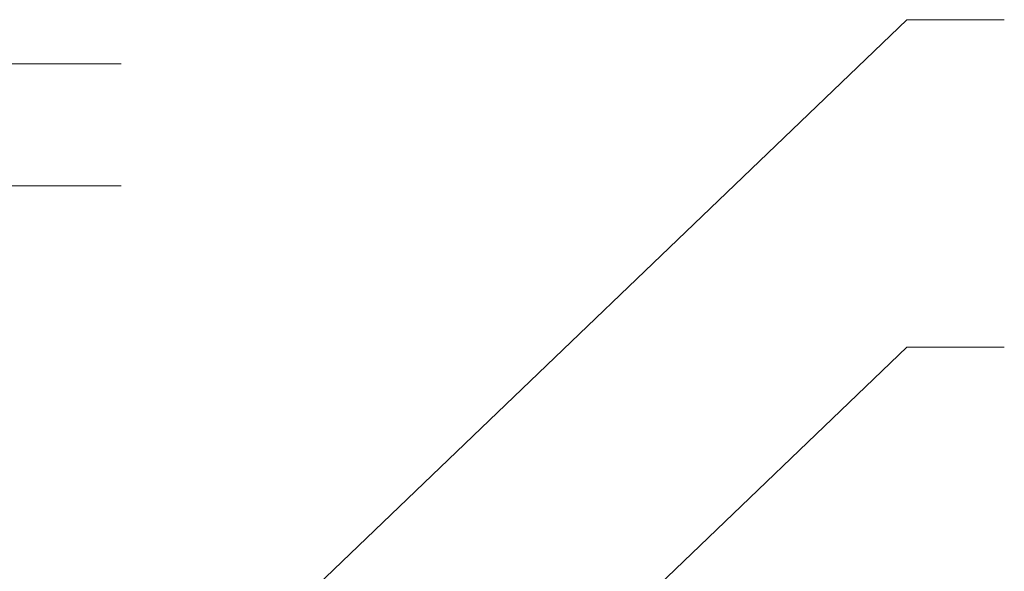
# Model space of a CAD drawing. Units: millimetres. Extents: x 3668 to 6466, y 371 to 1838.
# Drawn here: x 4820 to 5072, y 881 to 1022 of the extents above; entities that cross this region are included whole.
import ezdxf

# ---------------------------------------------------------------- set-up
doc = ezdxf.new("R2010")
doc.units = ezdxf.units.MM
for name, color, linetype, lineweight in [('A-DETL', 90, 'Continuous', 13), ('OUTDURE-10-HANDRAIL-DETAILS-for-ECO-DECKING-on-QWICKBUILD-deck-frame_glass balustrade_dwg', 8, 'Continuous', 13), ('SHADE60', 7, 'Continuous', 13)]:
    doc.layers.add(name, color=color, linetype=linetype, lineweight=lineweight)

# ---------------------------------------------------------------- blocks, each defined once
blk = doc.blocks.new('OUTDURE-10-HANDRAIL-DETAILS-for-ECO-DECKING-on-QWICKBUILD-deck-frame_glass balustrade_dwg_breaks-237333-QB-G1_ BALUSTRADE PERPENDICULAR TO JOIST DIRECTION FOR 90 JOIST')
at = {"layer": 'SHADE60'}
for p, q in [((2731.5, 799.8), (2731.5, 475.5)), ((2731.5, 424.6), (2731.5, 100.3))]:
    blk.add_line(p, q, dxfattribs=at)
for centre, radius, start, end in [((2696.7, 466.5), 9, 109.6049, 250.3951), ((2731.5, 369), 112.5, 86.9439, 109.6049), ((2731.5, 564), 112.5, 250.3951, 270), ((2731.5, 339), 112.5, 70.3951, 90), ((2766.2, 436.5), 9, 289.6049, 70.3951), ((2731.5, 534), 112.5, 266.9439, 289.6049)]:
    blk.add_arc(centre, radius, start, end, dxfattribs=at)

msp = doc.modelspace()

# ---------------------------------------------------------------- linework, layer by layer
at = {"layer": 'A-DETL', "color": 10}
for p, q in [((4833.38, 817.45), (5046.9, 1022.25)), ((5046.9, 1022.25), (5071.9, 1022.25)), ((4897.17, 794.71), (5046.9, 938.32)), ((5046.9, 938.32), (5071.9, 938.32))]:
    msp.add_line(p, q, dxfattribs=at)

# ---------------------------------------------------------------- block references
at = {"layer": 'OUTDURE-10-HANDRAIL-DETAILS-for-ECO-DECKING-on-QWICKBUILD-deck-frame_glass balustrade_dwg', "color": 7, "xscale": 0.25, "yscale": 0.25, "zscale": 0.25, "rotation": 89.99999999999999}
for p in [(4870.65, 328.1), (4870.65, 296.8)]:
    msp.add_blockref('OUTDURE-10-HANDRAIL-DETAILS-for-ECO-DECKING-on-QWICKBUILD-deck-frame_glass balustrade_dwg_breaks-237333-QB-G1_ BALUSTRADE PERPENDICULAR TO JOIST DIRECTION FOR 90 JOIST', p, dxfattribs=at)

doc.saveas('drawing.dxf')
